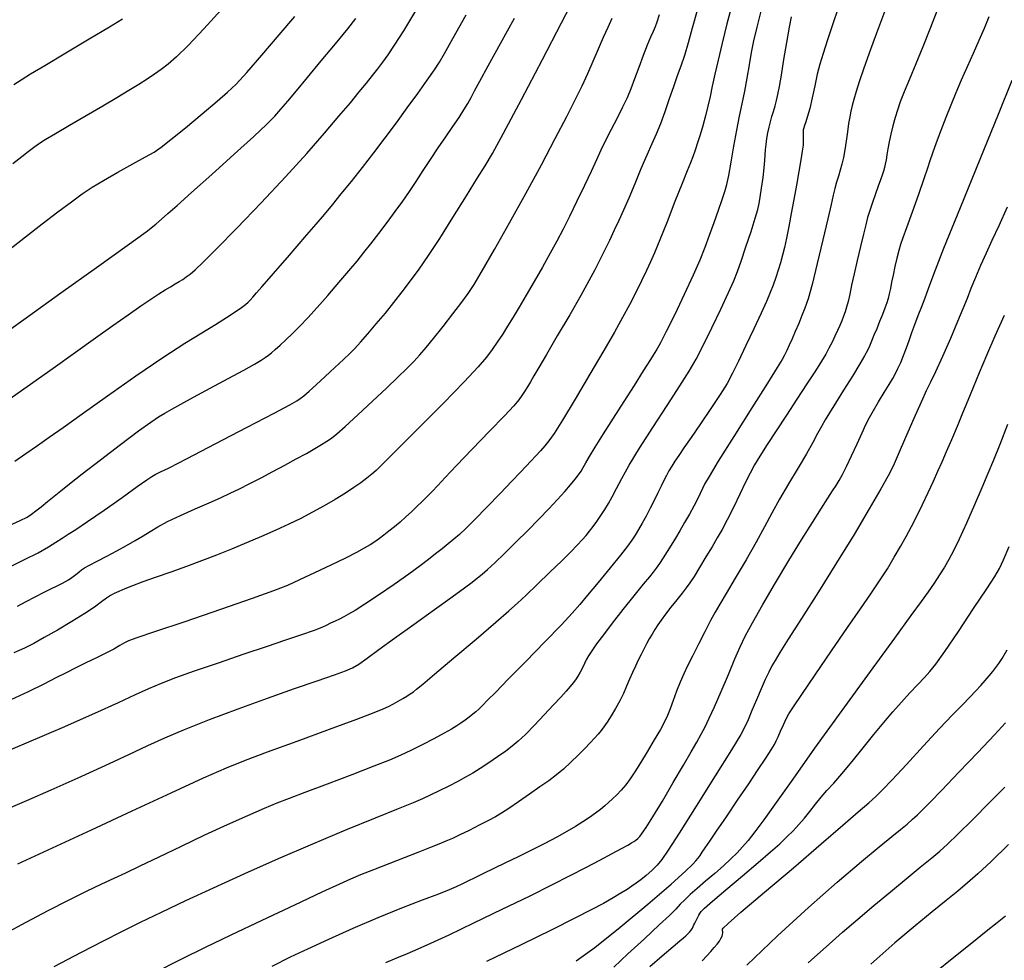
# Model space of a CAD drawing. Extents: x 362011 to 365211, y 1019225 to 1022225.
# Drawn here: x 363424 to 363698, y 1019846 to 1020108 of the extents above; entities that cross this region are included whole.
import ezdxf

# ---------------------------------------------------------------- set-up
doc = ezdxf.new("R2010")
doc.units = 0
doc.header["$MEASUREMENT"] = 0
doc.layers.add('INDEX', color=1, linetype='CONTINUOUS')
doc.layers.add('INTER', color=33, linetype='CONTINUOUS')

msp = doc.modelspace()

# ---------------------------------------------------------------- linework, layer by layer
at = {"layer": 'INDEX', "flags": 128}
for points in [[(363622.41, 1020112.73), (363620.79, 1020106.64), (363620.79, 1020106.64), (363619.42, 1020101.23), (363618.31, 1020096.57), (363617.42, 1020092.62), (363617.42, 1020092.62), (363616.71, 1020089.32), (363616.09, 1020086.44), (363615.47, 1020083.73), (363615.47, 1020083.73), (363614.78, 1020080.99), (363614.04, 1020078.29), (363613.31, 1020075.74), (363612.62, 1020073.47), (363611.95, 1020071.44), (363611.3, 1020069.65), (363611.3, 1020069.65), (363610.61, 1020067.92), (363609.68, 1020065.68), (363608.29, 1020062.23), (363608.29, 1020062.23), (363606.32, 1020057.21), (363604.11, 1020051.54), (363602.11, 1020046.48), (363602.11, 1020046.48), (363600.63, 1020042.93), (363599.49, 1020040.39), (363598.36, 1020038.01), (363598.36, 1020038.01), (363596.99, 1020035.14), (363595.39, 1020031.85), (363593.63, 1020028.39), (363593.63, 1020028.39), (363591.75, 1020024.88), (363589.46, 1020020.84), (363586.46, 1020015.67), (363586.46, 1020015.67), (363582.61, 1020009.09), (363578.52, 1020002.18), (363575.01, 1019996.35), (363575.01, 1019996.35), (363572.65, 1019992.63), (363571.17, 1019990.52), (363570.03, 1019989.15), (363570.03, 1019989.15), (363568.82, 1019987.78), (363567.52, 1019986.35), (363566.21, 1019984.94), (363566.21, 1019984.94), (363564.89, 1019983.53), (363563.24, 1019981.79), (363560.89, 1019979.32), (363560.89, 1019979.32), (363557.61, 1019975.91), (363553.94, 1019972.1), (363550.6, 1019968.69), (363550.6, 1019968.69), (363548.12, 1019966.23), (363546.3, 1019964.53), (363544.75, 1019963.19), (363544.75, 1019963.19), (363543.15, 1019961.87), (363541.46, 1019960.5), (363539.65, 1019959.07), (363539.65, 1019959.07), (363537.7, 1019957.54), (363535.31, 1019955.74), (363532.15, 1019953.45), (363532.15, 1019953.45), (363528.09, 1019950.62), (363523.73, 1019947.65), (363519.9, 1019945.09), (363519.9, 1019945.09), (363517.21, 1019943.36), (363515.42, 1019942.29), (363514.1, 1019941.57), (363514.1, 1019941.57), (363512.88, 1019940.95), (363511.65, 1019940.36), (363510.41, 1019939.78), (363510.41, 1019939.78), (363509.15, 1019939.19), (363507.92, 1019938.64), (363506.8, 1019938.15), (363506.8, 1019938.15), (363505.8, 1019937.76), (363504.7, 1019937.37), (363503.18, 1019936.86), (363503.18, 1019936.86), (363500.95, 1019936.11), (363497.6, 1019934.98), (363492.75, 1019933.34), (363492.75, 1019933.34), (363486.25, 1019931.15), (363479.07, 1019928.7), (363472.43, 1019926.41), (363472.43, 1019926.41), (363467.25, 1019924.56), (363463.22, 1019923.03), (363459.69, 1019921.55), (363459.69, 1019921.55), (363455.98, 1019919.86), (363451.25, 1019917.66), (363444.62, 1019914.65), (363444.62, 1019914.65), (363435.63, 1019910.7), (363425.62, 1019906.39), (363416.36, 1019902.49)], [(363479.93, 1020110.49), (363475.09, 1020105.24), (363470.73, 1020100.64), (363470.73, 1020100.64), (363467.49, 1020097.44), (363465.14, 1020095.37), (363463.22, 1020093.9), (363463.22, 1020093.9), (363461.33, 1020092.59), (363459.3, 1020091.26), (363456.96, 1020089.78), (363456.96, 1020089.78), (363454.2, 1020088.07), (363450.88, 1020086.07), (363446.92, 1020083.72), (363446.92, 1020083.72), (363442.34, 1020081.06), (363437.71, 1020078.38), (363433.74, 1020076.06), (363433.74, 1020076.06), (363430.94, 1020074.35), (363429.05, 1020073.11), (363427.62, 1020072.09), (363427.62, 1020072.09), (363426.21, 1020071.03), (363424.42, 1020069.64), (363421.87, 1020067.66)], [(363679.45, 1020110.59), (363677.32, 1020105.16), (363675.32, 1020100.19), (363675.32, 1020100.19), (363673.38, 1020095.51), (363671.61, 1020091.26), (363670.15, 1020087.68), (363670.15, 1020087.68), (363669.07, 1020084.9), (363668.28, 1020082.64), (363667.64, 1020080.53), (363667.64, 1020080.53), (363667.02, 1020078.28), (363666.45, 1020075.97), (363665.97, 1020073.77), (363665.97, 1020073.77), (363665.61, 1020071.81), (363665.35, 1020070.14), (363665.13, 1020068.74), (363665.13, 1020068.74), (363664.9, 1020067.61), (363664.65, 1020066.62), (363664.36, 1020065.65), (363664.36, 1020065.65), (363664, 1020064.56), (363663.54, 1020063.21), (363662.94, 1020061.49), (363662.94, 1020061.49), (363662.17, 1020059.31), (363661.34, 1020056.94), (363660.58, 1020054.68), (363660.58, 1020054.68), (363659.99, 1020052.72), (363659.46, 1020050.7), (363658.84, 1020048.13), (363658.84, 1020048.13), (363658.02, 1020044.68), (363657.1, 1020040.78), (363656.23, 1020037.02), (363656.23, 1020037.02), (363655.53, 1020033.87), (363654.98, 1020031.36), (363654.52, 1020029.36), (363654.52, 1020029.36), (363654.1, 1020027.77), (363653.7, 1020026.44), (363653.26, 1020025.22), (363653.26, 1020025.22), (363652.78, 1020023.98), (363652.22, 1020022.67), (363651.58, 1020021.24), (363651.58, 1020021.24), (363650.86, 1020019.67), (363650.06, 1020018.02), (363649.21, 1020016.36), (363649.21, 1020016.36), (363648.3, 1020014.71), (363647.12, 1020012.75), (363645.43, 1020010.08), (363645.43, 1020010.08), (363643.09, 1020006.45), (363640.29, 1020002.17), (363637.34, 1019997.68), (363637.34, 1019997.68), (363634.5, 1019993.39), (363631.97, 1019989.54), (363629.93, 1019986.34), (363629.93, 1019986.34), (363628.45, 1019983.85), (363627.26, 1019981.61), (363625.99, 1019979.03), (363624.39, 1019975.7), (363622.6, 1019972.03), (363620.89, 1019968.62), (363620.89, 1019968.62), (363619.43, 1019965.89), (363618.09, 1019963.53), (363616.65, 1019961.1), (363616.65, 1019961.1), (363614.94, 1019958.26), (363613.18, 1019955.34), (363611.63, 1019952.82), (363611.63, 1019952.82), (363610.46, 1019951.03), (363609.46, 1019949.65), (363608.33, 1019948.2), (363608.33, 1019948.2), (363606.85, 1019946.35), (363605.21, 1019944.28), (363603.68, 1019942.31), (363603.68, 1019942.31), (363602.47, 1019940.68), (363601.53, 1019939.31), (363600.72, 1019938.05), (363600.72, 1019938.05), (363599.93, 1019936.76), (363599.16, 1019935.43), (363598.4, 1019934.05), (363598.4, 1019934.05), (363597.64, 1019932.62), (363596.88, 1019931.12), (363596.1, 1019929.53), (363596.1, 1019929.53), (363595.29, 1019927.83), (363594.47, 1019926.05), (363593.66, 1019924.18), (363593.66, 1019924.18), (363592.85, 1019922.25), (363591.99, 1019920.26), (363590.98, 1019918.17), (363590.98, 1019918.17), (363589.8, 1019916.02), (363588.57, 1019913.98), (363587.44, 1019912.23), (363587.44, 1019912.23), (363586.53, 1019910.93), (363585.75, 1019909.9), (363584.93, 1019908.93), (363584.93, 1019908.93), (363583.95, 1019907.83), (363582.73, 1019906.52), (363581.22, 1019904.93), (363581.22, 1019904.93), (363579.38, 1019903.07), (363577.35, 1019901.09), (363575.28, 1019899.21), (363575.28, 1019899.21), (363573.28, 1019897.56), (363571.17, 1019895.97), (363568.71, 1019894.23), (363568.71, 1019894.23), (363565.79, 1019892.18), (363562.75, 1019890.07), (363560.07, 1019888.26), (363560.07, 1019888.26), (363558.03, 1019886.96), (363556.3, 1019885.95), (363554.34, 1019884.91), (363554.34, 1019884.91), (363551.81, 1019883.58), (363549.01, 1019882.14), (363546.42, 1019880.85), (363546.42, 1019880.85), (363544.36, 1019879.89), (363542.54, 1019879.11), (363540.52, 1019878.29), (363540.52, 1019878.29), (363537.91, 1019877.26), (363534.67, 1019875.98), (363530.86, 1019874.49), (363530.86, 1019874.49), (363526.6, 1019872.84), (363522.37, 1019871.19), (363518.75, 1019869.75), (363518.75, 1019869.75), (363515.96, 1019868.58), (363512.86, 1019867.18), (363507.97, 1019864.89), (363507.97, 1019864.89), (363500.35, 1019861.32), (363491.27, 1019857.06), (363482.57, 1019852.95), (363482.57, 1019852.95), (363475.47, 1019849.55), (363468.83, 1019846.28), (363460.94, 1019842.28)], [(363420.9, 1019967), (363423.92, 1019968.38), (363423.92, 1019968.38), (363425.85, 1019969.36), (363427.12, 1019970.17), (363428.29, 1019971.06), (363428.29, 1019971.06), (363429.79, 1019972.24), (363431.56, 1019973.64), (363433.4, 1019975.12), (363433.4, 1019975.12), (363435.26, 1019976.64), (363437.65, 1019978.57), (363441.22, 1019981.38), (363441.22, 1019981.38), (363446.28, 1019985.29), (363451.92, 1019989.58), (363456.9, 1019993.31), (363456.9, 1019993.31), (363460.3, 1019995.77), (363462.51, 1019997.26), (363464.24, 1019998.31), (363464.24, 1019998.31), (363466.16, 1019999.41), (363468.69, 1020000.81), (363472.21, 1020002.72), (363472.21, 1020002.72), (363476.86, 1020005.21), (363481.87, 1020007.9), (363486.25, 1020010.27), (363486.25, 1020010.27), (363489.24, 1020011.94), (363491.08, 1020013.04), (363492.22, 1020013.79), (363492.22, 1020013.79), (363493.11, 1020014.42), (363493.97, 1020015.09), (363494.99, 1020015.96), (363494.99, 1020015.96), (363496.32, 1020017.15), (363497.93, 1020018.64), (363499.76, 1020020.4), (363499.76, 1020020.4), (363501.77, 1020022.43), (363504.03, 1020024.82), (363506.64, 1020027.69), (363509.63, 1020031.06), (363512.71, 1020034.6), (363515.51, 1020037.87), (363515.51, 1020037.87), (363517.76, 1020040.58), (363519.7, 1020042.97), (363521.64, 1020045.44), (363521.64, 1020045.44), (363523.83, 1020048.28), (363526.16, 1020051.35), (363528.42, 1020054.39), (363528.42, 1020054.39), (363530.48, 1020057.24), (363532.39, 1020059.98), (363534.27, 1020062.79), (363534.27, 1020062.79), (363536.23, 1020065.79), (363538.26, 1020068.92), (363540.36, 1020072.09), (363540.36, 1020072.09), (363542.47, 1020075.19), (363544.47, 1020078.08), (363546.2, 1020080.61), (363546.2, 1020080.61), (363547.54, 1020082.7), (363548.61, 1020084.47), (363549.53, 1020086.15), (363549.53, 1020086.15), (363550.52, 1020088.01), (363551.95, 1020090.7), (363554.28, 1020094.96), (363554.28, 1020094.96), (363557.73, 1020101.15), (363561.67, 1020108.19)], [(363698.92, 1019995.09), (363696.79, 1019989.54), (363696.79, 1019989.54), (363695.06, 1019985.19), (363693.5, 1019981.46), (363691.8, 1019977.5), (363691.8, 1019977.5), (363689.73, 1019972.72), (363687.53, 1019967.69), (363685.51, 1019963.22), (363685.51, 1019963.22), (363683.93, 1019959.92), (363682.63, 1019957.49), (363681.39, 1019955.41), (363681.39, 1019955.41), (363680.02, 1019953.26), (363678.5, 1019950.96), (363676.83, 1019948.55), (363676.83, 1019948.55), (363674.91, 1019945.84), (363672.05, 1019941.91), (363667.46, 1019935.61), (363667.46, 1019935.61), (363660.68, 1019926.33), (363652.78, 1019915.48), (363645.21, 1019904.99), (363645.21, 1019904.99), (363639.11, 1019896.42), (363634.49, 1019889.86), (363631.08, 1019885.05), (363631.08, 1019885.05), (363628.6, 1019881.69), (363626.74, 1019879.36), (363625.17, 1019877.56), (363623.6, 1019875.89), (363621.86, 1019874.17), (363619.81, 1019872.28), (363619.81, 1019872.28), (363617.38, 1019870.16), (363614.83, 1019867.98), (363612.49, 1019865.95), (363612.49, 1019865.95), (363610.59, 1019864.25), (363609.08, 1019862.83), (363607.79, 1019861.55), (363607.79, 1019861.55), (363606.52, 1019860.23), (363604.76, 1019858.48), (363601.95, 1019855.81), (363601.95, 1019855.81), (363597.81, 1019851.99), (363593.21, 1019847.76), (363589.29, 1019844.09)], [(363699.22, 1019878.17), (363694.35, 1019873.44), (363694.35, 1019873.44), (363690.68, 1019870), (363687.81, 1019867.49), (363685.07, 1019865.23), (363685.07, 1019865.23), (363681.86, 1019862.64), (363677.96, 1019859.48), (363673.25, 1019855.59), (363673.25, 1019855.59), (363667.6, 1019850.8), (363660.86, 1019844.89)]]:
    msp.add_lwpolyline(points, dxfattribs=at)
at = {"layer": 'INTER', "flags": 128}
for points in [[(363652.49, 1020113.1), (363650.49, 1020107.22), (363648.81, 1020102.17), (363648.81, 1020102.17), (363647.58, 1020098.39), (363646.69, 1020095.43), (363645.96, 1020092.59), (363645.96, 1020092.59), (363645.23, 1020089.37), (363644.52, 1020086.05), (363643.85, 1020083.11), (363643.85, 1020083.11), (363643.27, 1020080.92), (363642.79, 1020079.4), (363642.43, 1020078.38), (363642.43, 1020078.38), (363642.19, 1020077.68), (363642.05, 1020077.13), (363642.01, 1020076.59), (363642.01, 1020076.59), (363642.02, 1020075.92), (363642.06, 1020075.09), (363642.07, 1020074.08), (363642.07, 1020074.08), (363641.99, 1020072.84), (363641.79, 1020071.17), (363641.42, 1020068.79), (363641.42, 1020068.79), (363640.85, 1020065.57), (363640.16, 1020061.76), (363639.41, 1020057.73), (363639.41, 1020057.73), (363638.68, 1020053.81), (363637.99, 1020050.18), (363637.36, 1020047.02), (363637.36, 1020047.02), (363636.81, 1020044.42), (363636.28, 1020042.2), (363635.72, 1020040.15), (363635.72, 1020040.15), (363635.09, 1020038.09), (363634.4, 1020036), (363633.65, 1020033.92), (363633.65, 1020033.92), (363632.84, 1020031.82), (363631.8, 1020029.34), (363630.33, 1020026.06), (363630.33, 1020026.06), (363628.31, 1020021.77), (363626.07, 1020017.07), (363624, 1020012.78), (363624, 1020012.78), (363622.36, 1020009.44), (363620.83, 1020006.56), (363618.93, 1020003.43), (363618.93, 1020003.43), (363616.35, 1019999.53), (363613.47, 1019995.33), (363610.82, 1019991.51), (363610.82, 1019991.51), (363608.81, 1019988.6), (363607.37, 1019986.48), (363606.3, 1019984.86), (363606.3, 1019984.86), (363605.42, 1019983.49), (363604.65, 1019982.21), (363603.94, 1019980.92), (363603.94, 1019980.92), (363603.24, 1019979.5), (363602.47, 1019977.9), (363601.59, 1019976.07), (363601.59, 1019976.07), (363600.55, 1019973.99), (363599.42, 1019971.79), (363598.27, 1019969.63), (363598.27, 1019969.63), (363597.17, 1019967.66), (363596.16, 1019965.89), (363595.22, 1019964.35), (363595.22, 1019964.35), (363594.32, 1019962.95), (363593.09, 1019961.26), (363591.15, 1019958.77), (363588.25, 1019955.19), (363584.96, 1019951.17), (363582, 1019947.57), (363582, 1019947.57), (363579.82, 1019944.97), (363577.71, 1019942.6), (363574.67, 1019939.38), (363574.67, 1019939.38), (363570.07, 1019934.62), (363564.75, 1019929.15), (363559.88, 1019924.18), (363559.88, 1019924.18), (363556.4, 1019920.63), (363554.15, 1019918.35), (363552.72, 1019916.91), (363552.72, 1019916.91), (363551.71, 1019915.92), (363550.88, 1019915.15), (363550.03, 1019914.44), (363550.03, 1019914.44), (363549, 1019913.65), (363547.85, 1019912.81), (363546.68, 1019911.98), (363546.68, 1019911.98), (363545.52, 1019911.2), (363544.1, 1019910.33), (363542.06, 1019909.18), (363542.06, 1019909.18), (363539.2, 1019907.65), (363535.91, 1019905.94), (363532.72, 1019904.34), (363532.72, 1019904.34), (363529.93, 1019903.03), (363526.84, 1019901.7), (363522.49, 1019899.98), (363522.49, 1019899.98), (363516.33, 1019897.62), (363509.43, 1019895.01), (363503.26, 1019892.69), (363503.26, 1019892.69), (363498.85, 1019891.02), (363495.45, 1019889.7), (363491.89, 1019888.23), (363491.89, 1019888.23), (363487.23, 1019886.22), (363481.58, 1019883.7), (363475.28, 1019880.8), (363475.28, 1019880.8), (363468.74, 1019877.69), (363462.53, 1019874.69), (363457.24, 1019872.14), (363457.24, 1019872.14), (363453.26, 1019870.26), (363449.99, 1019868.74), (363446.58, 1019867.14), (363446.58, 1019867.14), (363442.36, 1019865.11), (363437.33, 1019862.61), (363431.64, 1019859.7), (363431.64, 1019859.7), (363425.56, 1019856.5), (363419.69, 1019853.37)], [(363420.86, 1019955.42), (363425.13, 1019957.49), (363428.95, 1019959.43), (363428.95, 1019959.43), (363431.82, 1019961.05), (363433.92, 1019962.37), (363435.61, 1019963.49), (363435.61, 1019963.49), (363437.29, 1019964.54), (363439.48, 1019965.92), (363442.73, 1019968.08), (363442.73, 1019968.08), (363447.31, 1019971.26), (363452.32, 1019974.8), (363456.57, 1019977.83), (363456.57, 1019977.83), (363459.2, 1019979.69), (363460.61, 1019980.65), (363461.56, 1019981.19), (363461.56, 1019981.19), (363462.84, 1019981.81), (363465.44, 1019983.09), (363470.42, 1019985.63), (363470.42, 1019985.63), (363478.26, 1019989.71), (363487.13, 1019994.36), (363494.64, 1019998.31), (363494.64, 1019998.31), (363499.01, 1020000.61), (363500.98, 1020001.69), (363501.9, 1020002.31), (363501.9, 1020002.31), (363502.94, 1020003.13), (363504.4, 1020004.36), (363506.39, 1020006.13), (363506.39, 1020006.13), (363508.93, 1020008.46), (363511.62, 1020010.97), (363514, 1020013.22), (363514, 1020013.22), (363515.74, 1020014.88), (363517.15, 1020016.31), (363518.7, 1020017.99), (363518.7, 1020017.99), (363520.74, 1020020.31), (363523.14, 1020023.1), (363525.65, 1020026.09), (363525.65, 1020026.09), (363528.06, 1020029.06), (363530.38, 1020032.03), (363532.68, 1020035.07), (363532.68, 1020035.07), (363535.04, 1020038.32), (363537.67, 1020042.12), (363540.8, 1020046.87), (363540.8, 1020046.87), (363544.49, 1020052.72), (363548.24, 1020058.74), (363551.35, 1020063.75), (363551.35, 1020063.75), (363553.46, 1020067.13), (363555.47, 1020070.55), (363558.58, 1020076.23), (363563.55, 1020085.58), (363569.41, 1020096.7), (363574.73, 1020106.9), (363574.73, 1020106.9), (363578.44, 1020114.11)], [(363417.66, 1019999.98), (363425.85, 1020005.68), (363425.85, 1020005.68), (363433.09, 1020010.78), (363439.37, 1020015.25), (363444.88, 1020019.19), (363444.88, 1020019.19), (363449.76, 1020022.68), (363454.01, 1020025.68), (363457.56, 1020028.14), (363457.56, 1020028.14), (363460.37, 1020030.03), (363462.58, 1020031.46), (363464.36, 1020032.56), (363464.36, 1020032.56), (363465.85, 1020033.47), (363467.12, 1020034.23), (363468.22, 1020034.9), (363468.22, 1020034.9), (363469.21, 1020035.51), (363470.2, 1020036.18), (363471.28, 1020036.99), (363471.28, 1020036.99), (363472.66, 1020038.16), (363474.9, 1020040.27), (363478.66, 1020044.01), (363478.66, 1020044.01), (363484.31, 1020049.78), (363491.06, 1020056.8), (363497.84, 1020064.03), (363497.84, 1020064.03), (363503.77, 1020070.57), (363508.72, 1020076.21), (363512.74, 1020080.92), (363512.74, 1020080.92), (363515.91, 1020084.68), (363518.39, 1020087.67), (363520.37, 1020090.12), (363520.37, 1020090.12), (363522.04, 1020092.22), (363523.52, 1020094.13), (363524.92, 1020095.99), (363524.92, 1020095.99), (363526.4, 1020098.02), (363528.24, 1020100.72), (363530.77, 1020104.7), (363530.77, 1020104.7), (363534.15, 1020110.25)], [(363419.29, 1019887.66), (363425.8, 1019890.45), (363432.61, 1019893.41), (363432.61, 1019893.41), (363440.09, 1019896.75), (363447.6, 1019900.18), (363454.25, 1019903.27), (363454.25, 1019903.27), (363459.52, 1019905.76), (363464.26, 1019907.94), (363469.68, 1019910.24), (363469.68, 1019910.24), (363476.66, 1019912.98), (363484.67, 1019915.98), (363492.82, 1019918.94), (363492.82, 1019918.94), (363500.33, 1019921.59), (363506.7, 1019923.79), (363511.5, 1019925.43), (363514.53, 1019926.5), (363516.48, 1019927.35), (363518.25, 1019928.41), (363518.25, 1019928.41), (363520.61, 1019930.08), (363523.88, 1019932.48), (363528.23, 1019935.65), (363528.23, 1019935.65), (363533.65, 1019939.55), (363539.33, 1019943.61), (363544.26, 1019947.13), (363544.26, 1019947.13), (363547.67, 1019949.61), (363549.85, 1019951.24), (363551.34, 1019952.42), (363551.34, 1019952.42), (363552.64, 1019953.49), (363554.12, 1019954.79), (363556.11, 1019956.64), (363556.11, 1019956.64), (363558.84, 1019959.24), (363562.03, 1019962.35), (363565.34, 1019965.62), (363565.34, 1019965.62), (363568.42, 1019968.74), (363571.2, 1019971.62), (363573.61, 1019974.21), (363573.61, 1019974.21), (363575.62, 1019976.45), (363577.24, 1019978.33), (363578.49, 1019979.86), (363578.49, 1019979.86), (363579.43, 1019981.06), (363580.15, 1019982.08), (363580.79, 1019983.13), (363580.79, 1019983.13), (363581.51, 1019984.4), (363582.53, 1019986.2), (363584.11, 1019988.84), (363584.11, 1019988.84), (363586.42, 1019992.51), (363589.22, 1019996.88), (363592.19, 1020001.52), (363592.19, 1020001.52), (363595.04, 1020006), (363597.57, 1020010.01), (363599.59, 1020013.24), (363599.59, 1020013.24), (363601.05, 1020015.6), (363602.35, 1020017.89), (363603.99, 1020021.08), (363603.99, 1020021.08), (363606.33, 1020025.84), (363608.99, 1020031.41), (363611.45, 1020036.73), (363611.45, 1020036.73), (363613.32, 1020040.97), (363614.74, 1020044.46), (363615.98, 1020047.77), (363615.98, 1020047.77), (363617.25, 1020051.32), (363618.47, 1020054.81), (363619.48, 1020057.76), (363619.48, 1020057.76), (363620.2, 1020059.93), (363620.74, 1020061.89), (363621.28, 1020064.45), (363621.28, 1020064.45), (363621.96, 1020068.17), (363622.75, 1020072.6), (363623.56, 1020077.02), (363623.56, 1020077.02), (363624.33, 1020080.9), (363625.05, 1020084.39), (363625.74, 1020087.85), (363625.74, 1020087.85), (363626.4, 1020091.51), (363627.04, 1020095.21), (363627.66, 1020098.67), (363627.66, 1020098.67), (363628.29, 1020101.86), (363629.19, 1020105.68), (363630.64, 1020111.26)], [(363601.89, 1020109.14), (363601.24, 1020107.11), (363600.76, 1020105.81), (363600.76, 1020105.81), (363600.21, 1020104.53), (363599.51, 1020102.92), (363598.6, 1020100.72), (363597.46, 1020097.79), (363596.22, 1020094.48), (363595.02, 1020091.29), (363595.02, 1020091.29), (363593.98, 1020088.57), (363592.96, 1020086.08), (363591.75, 1020083.45), (363591.75, 1020083.45), (363590.23, 1020080.42), (363588.57, 1020077.2), (363587.01, 1020074.15), (363587.01, 1020074.15), (363585.71, 1020071.45), (363584.47, 1020068.76), (363583, 1020065.58), (363583, 1020065.58), (363581.12, 1020061.61), (363579.01, 1020057.24), (363576.95, 1020053.05), (363576.95, 1020053.05), (363575.14, 1020049.45), (363573.41, 1020046.18), (363571.54, 1020042.77), (363571.54, 1020042.77), (363569.38, 1020038.92), (363567.07, 1020034.9), (363564.85, 1020031.09), (363564.85, 1020031.09), (363562.93, 1020027.81), (363561.25, 1020025), (363559.71, 1020022.5), (363559.71, 1020022.5), (363558.24, 1020020.19), (363556.79, 1020018.02), (363555.36, 1020015.96), (363555.36, 1020015.96), (363553.79, 1020013.87), (363551.46, 1020011.12), (363547.59, 1020006.98), (363547.59, 1020006.98), (363541.82, 1020001.08), (363535.38, 1019994.6), (363529.9, 1019989.12), (363529.9, 1019989.12), (363526.59, 1019985.79), (363524.94, 1019984.12), (363524.03, 1019983.21), (363524.03, 1019983.21), (363523.07, 1019982.32), (363521.91, 1019981.3), (363520.52, 1019980.16), (363520.52, 1019980.16), (363518.87, 1019978.92), (363516.9, 1019977.54), (363514.53, 1019975.99), (363514.53, 1019975.99), (363511.72, 1019974.27), (363508.61, 1019972.46), (363505.37, 1019970.67), (363505.37, 1019970.67), (363502.11, 1019968.98), (363498.76, 1019967.35), (363495.15, 1019965.68), (363495.15, 1019965.68), (363491.2, 1019963.92), (363487.02, 1019962.13), (363482.78, 1019960.37), (363482.78, 1019960.37), (363478.63, 1019958.7), (363474.49, 1019957.12), (363470.27, 1019955.57), (363470.27, 1019955.57), (363465.95, 1019954.05), (363461.79, 1019952.6), (363458.14, 1019951.31), (363458.14, 1019951.31), (363455.26, 1019950.23), (363453.07, 1019949.35), (363451.43, 1019948.65), (363451.43, 1019948.65), (363450.16, 1019948.07), (363449.07, 1019947.48), (363447.94, 1019946.74), (363447.94, 1019946.74), (363446.55, 1019945.71), (363444.64, 1019944.3), (363441.93, 1019942.48), (363441.93, 1019942.48), (363438.31, 1019940.24), (363434.32, 1019937.89), (363430.64, 1019935.78), (363430.64, 1019935.78), (363427.74, 1019934.18), (363425.14, 1019932.86), (363422.14, 1019931.51)], [(363422.42, 1019984.86), (363425.55, 1019987.01), (363428.79, 1019989.26), (363428.79, 1019989.26), (363432.05, 1019991.55), (363435.92, 1019994.3), (363441.17, 1019998.04), (363441.17, 1019998.04), (363448.22, 1020003.05), (363456.14, 1020008.62), (363463.66, 1020013.77), (363463.66, 1020013.77), (363469.77, 1020017.73), (363474.55, 1020020.66), (363478.35, 1020022.94), (363478.35, 1020022.94), (363481.43, 1020024.86), (363483.84, 1020026.45), (363485.59, 1020027.66), (363485.59, 1020027.66), (363486.69, 1020028.5), (363487.4, 1020029.12), (363487.98, 1020029.74), (363487.98, 1020029.74), (363488.71, 1020030.55), (363489.74, 1020031.72), (363491.22, 1020033.41), (363491.22, 1020033.41), (363493.25, 1020035.71), (363495.69, 1020038.5), (363498.37, 1020041.58), (363498.37, 1020041.58), (363501.12, 1020044.75), (363503.82, 1020047.88), (363506.35, 1020050.85), (363506.35, 1020050.85), (363508.66, 1020053.58), (363510.93, 1020056.3), (363513.38, 1020059.29), (363513.38, 1020059.29), (363516.19, 1020062.76), (363519.27, 1020066.62), (363522.45, 1020070.71), (363522.45, 1020070.71), (363525.62, 1020074.88), (363528.73, 1020079.07), (363531.77, 1020083.24), (363531.77, 1020083.24), (363534.69, 1020087.29), (363537.28, 1020090.95), (363539.3, 1020093.86), (363539.3, 1020093.86), (363540.69, 1020095.99), (363542.12, 1020098.42), (363544.42, 1020102.53), (363544.42, 1020102.53), (363548.12, 1020109.17)], [(363420.01, 1020020.78), (363426.25, 1020025.29), (363426.25, 1020025.29), (363435.26, 1020031.73), (363445.24, 1020038.84), (363453.75, 1020044.93), (363453.75, 1020044.93), (363459, 1020048.77), (363461.74, 1020050.88), (363463.35, 1020052.26), (363463.35, 1020052.26), (363465.09, 1020053.8), (363467.66, 1020056.1), (363471.65, 1020059.66), (363471.65, 1020059.66), (363477.31, 1020064.72), (363483.57, 1020070.34), (363489.01, 1020075.29), (363489.01, 1020075.29), (363492.61, 1020078.68), (363494.84, 1020080.96), (363496.55, 1020082.89), (363496.55, 1020082.89), (363498.47, 1020085.14), (363500.89, 1020088.03), (363504, 1020091.74), (363504, 1020091.74), (363507.81, 1020096.31), (363511.77, 1020101.09), (363515.16, 1020105.22), (363515.16, 1020105.22), (363517.47, 1020108.1)], [(363420.69, 1020043.65), (363425.42, 1020047.33), (363425.42, 1020047.33), (363430.09, 1020050.94), (363434.46, 1020054.27), (363438.22, 1020057.1), (363438.22, 1020057.1), (363441.25, 1020059.29), (363444.02, 1020061.15), (363447.18, 1020063.07), (363447.18, 1020063.07), (363451.13, 1020065.33), (363455.28, 1020067.64), (363458.82, 1020069.58), (363458.82, 1020069.58), (363461.22, 1020070.94), (363463.23, 1020072.29), (363465.91, 1020074.4), (363465.91, 1020074.4), (363469.96, 1020077.73), (363474.62, 1020081.63), (363478.78, 1020085.12), (363478.78, 1020085.12), (363481.7, 1020087.6), (363484.09, 1020089.86), (363487.05, 1020093.05), (363487.05, 1020093.05), (363491.29, 1020097.93), (363496.12, 1020103.58), (363500.46, 1020108.72)], [(363422.13, 1020089.77), (363424.19, 1020091.09), (363426.79, 1020092.68), (363430.78, 1020095.07), (363430.78, 1020095.07), (363436.62, 1020098.54), (363443.16, 1020102.43), (363448.82, 1020105.83), (363448.82, 1020105.83), (363452.45, 1020108.07)], [(363423.22, 1019944.53), (363425.6, 1019945.84), (363425.6, 1019945.84), (363428.15, 1019947.18), (363430.61, 1019948.44), (363432.64, 1019949.45), (363432.64, 1019949.45), (363434.03, 1019950.11), (363434.96, 1019950.56), (363435.72, 1019950.94), (363435.72, 1019950.94), (363436.55, 1019951.39), (363437.43, 1019951.92), (363438.29, 1019952.48), (363438.29, 1019952.48), (363439.07, 1019953.06), (363439.77, 1019953.62), (363440.4, 1019954.14), (363440.4, 1019954.14), (363441.01, 1019954.63), (363441.87, 1019955.2), (363443.27, 1019956), (363443.27, 1019956), (363445.42, 1019957.11), (363448.07, 1019958.47), (363450.88, 1019959.94), (363450.88, 1019959.94), (363453.55, 1019961.4), (363456, 1019962.81), (363458.18, 1019964.13), (363458.18, 1019964.13), (363460.15, 1019965.36), (363462.27, 1019966.62), (363465.01, 1019968.07), (363465.01, 1019968.07), (363468.63, 1019969.79), (363472.69, 1019971.61), (363476.54, 1019973.31), (363476.54, 1019973.31), (363479.7, 1019974.72), (363482.4, 1019975.98), (363485.04, 1019977.25), (363485.04, 1019977.25), (363487.91, 1019978.69), (363491.03, 1019980.28), (363494.3, 1019982), (363494.3, 1019982), (363497.62, 1019983.77), (363500.81, 1019985.51), (363503.65, 1019987.08), (363503.65, 1019987.08), (363505.99, 1019988.41), (363507.86, 1019989.51), (363509.35, 1019990.43), (363509.35, 1019990.43), (363510.63, 1019991.29), (363512.16, 1019992.51), (363514.5, 1019994.58), (363514.5, 1019994.58), (363517.99, 1019997.77), (363522.07, 1020001.57), (363526, 1020005.26), (363526, 1020005.26), (363529.16, 1020008.27), (363531.61, 1020010.66), (363533.58, 1020012.65), (363535.28, 1020014.48), (363537.02, 1020016.5), (363539.11, 1020019.06), (363539.11, 1020019.06), (363541.72, 1020022.38), (363544.49, 1020025.96), (363546.91, 1020029.13), (363546.91, 1020029.13), (363548.7, 1020031.54), (363550.36, 1020034.06), (363552.64, 1020037.87), (363552.64, 1020037.87), (363556.05, 1020043.78), (363560.27, 1020051.25), (363564.78, 1020059.4), (363564.78, 1020059.4), (363569.1, 1020067.39), (363572.97, 1020074.71), (363576.18, 1020080.88), (363576.18, 1020080.88), (363578.6, 1020085.63), (363580.45, 1020089.39), (363582.01, 1020092.77), (363582.01, 1020092.77), (363583.54, 1020096.23), (363585.03, 1020099.7), (363586.44, 1020102.92), (363586.44, 1020102.92), (363587.71, 1020105.73), (363588.87, 1020108.2)], [(363423.3, 1019872.82), (363432.96, 1019877.25), (363443.79, 1019882.24), (363443.79, 1019882.24), (363455.17, 1019887.54), (363466, 1019892.58), (363474.99, 1019896.73), (363474.99, 1019896.73), (363481.43, 1019899.56), (363486.74, 1019901.7), (363492.87, 1019903.98), (363492.87, 1019903.98), (363501.12, 1019906.99), (363510.1, 1019910.27), (363517.73, 1019913.09), (363517.73, 1019913.09), (363522.5, 1019914.9), (363525.04, 1019915.95), (363526.51, 1019916.66), (363526.51, 1019916.66), (363527.88, 1019917.38), (363529.26, 1019918.13), (363530.55, 1019918.86), (363530.55, 1019918.86), (363531.66, 1019919.53), (363532.61, 1019920.15), (363533.46, 1019920.74), (363533.46, 1019920.74), (363534.37, 1019921.44), (363536.05, 1019922.84), (363539.36, 1019925.61), (363539.36, 1019925.61), (363544.73, 1019930.13), (363550.97, 1019935.39), (363556.47, 1019940.07), (363556.47, 1019940.07), (363560.08, 1019943.21), (363562.49, 1019945.41), (363564.84, 1019947.63), (363564.84, 1019947.63), (363567.97, 1019950.6), (363571.51, 1019953.97), (363574.79, 1019957.14), (363574.79, 1019957.14), (363577.3, 1019959.63), (363579.12, 1019961.52), (363580.46, 1019962.99), (363580.46, 1019962.99), (363581.54, 1019964.24), (363582.51, 1019965.42), (363583.49, 1019966.68), (363583.49, 1019966.68), (363584.57, 1019968.15), (363585.71, 1019969.76), (363586.81, 1019971.43), (363586.81, 1019971.43), (363587.83, 1019973.13), (363588.86, 1019975.01), (363590.05, 1019977.26), (363591.56, 1019980.11), (363593.6, 1019983.78), (363596.44, 1019988.5), (363596.44, 1019988.5), (363600.15, 1019994.32), (363604.14, 1020000.44), (363607.68, 1020005.86), (363607.68, 1020005.86), (363610.23, 1020009.93), (363612.18, 1020013.34), (363614.15, 1020017.14), (363614.15, 1020017.14), (363616.56, 1020022), (363619.1, 1020027.25), (363621.27, 1020031.84), (363621.27, 1020031.84), (363622.73, 1020035.09), (363623.76, 1020037.67), (363624.78, 1020040.6), (363624.78, 1020040.6), (363626.1, 1020044.55), (363627.51, 1020048.87), (363628.68, 1020052.57), (363628.68, 1020052.57), (363629.38, 1020054.97), (363629.76, 1020056.62), (363630.04, 1020058.39), (363630.04, 1020058.39), (363630.43, 1020060.92), (363630.85, 1020063.83), (363631.19, 1020066.54), (363631.19, 1020066.54), (363631.38, 1020068.59), (363631.47, 1020070.15), (363631.55, 1020071.56), (363631.55, 1020071.56), (363631.7, 1020073.09), (363631.93, 1020074.72), (363632.22, 1020076.33), (363632.22, 1020076.33), (363632.56, 1020077.87), (363632.93, 1020079.34), (363633.34, 1020080.8), (363633.34, 1020080.8), (363633.78, 1020082.27), (363634.22, 1020083.77), (363634.63, 1020085.32), (363634.63, 1020085.32), (363635, 1020086.98), (363635.4, 1020089.16), (363635.95, 1020092.32), (363635.95, 1020092.32), (363636.68, 1020096.67), (363637.49, 1020101.46), (363638.24, 1020105.67), (363638.24, 1020105.67), (363638.82, 1020108.58)], [(363693.71, 1020108.56), (363692.42, 1020105.38), (363690.97, 1020102), (363690.97, 1020102), (363689.36, 1020098.37), (363687.68, 1020094.63), (363686.04, 1020090.94), (363686.04, 1020090.94), (363684.54, 1020087.44), (363683.13, 1020084.03), (363681.74, 1020080.55), (363681.74, 1020080.55), (363680.34, 1020076.96), (363679.05, 1020073.54), (363678.01, 1020070.67), (363678.01, 1020070.67), (363677.3, 1020068.53), (363676.63, 1020066.42), (363675.64, 1020063.46), (363675.64, 1020063.46), (363674.11, 1020059.1), (363672.35, 1020054.18), (363670.8, 1020049.88), (363670.8, 1020049.88), (363669.79, 1020047.04), (363669.18, 1020045.2), (363668.7, 1020043.54), (363668.7, 1020043.54), (363668.16, 1020041.45), (363667.57, 1020039.07), (363667.05, 1020036.72), (363667.05, 1020036.72), (363666.64, 1020034.69), (363666.31, 1020032.97), (363666.02, 1020031.51), (363665.71, 1020030.23), (363665.33, 1020028.95), (363664.8, 1020027.49), (363664.8, 1020027.49), (363664.12, 1020025.72), (363663.33, 1020023.76), (363662.51, 1020021.78), (363662.51, 1020021.78), (363661.75, 1020019.94), (363661.06, 1020018.3), (363660.46, 1020016.91), (363660.46, 1020016.91), (363659.92, 1020015.7), (363659.15, 1020014.24), (363657.81, 1020011.97), (363657.81, 1020011.97), (363655.73, 1020008.58), (363653.29, 1020004.68), (363651.02, 1020001.08), (363651.02, 1020001.08), (363649.34, 1019998.4), (363648.12, 1019996.39), (363647.11, 1019994.6), (363647.11, 1019994.6), (363646.04, 1019992.59), (363644.72, 1019990.12), (363642.94, 1019986.96), (363642.94, 1019986.96), (363640.59, 1019983.01), (363637.97, 1019978.64), (363635.46, 1019974.35), (363635.46, 1019974.35), (363633.32, 1019970.47), (363631.28, 1019966.65), (363628.96, 1019962.4), (363628.96, 1019962.4), (363626.11, 1019957.43), (363623.12, 1019952.37), (363620.55, 1019948.06), (363620.55, 1019948.06), (363618.78, 1019945.09), (363617.49, 1019942.86), (363616.22, 1019940.51), (363616.22, 1019940.51), (363614.61, 1019937.43), (363612.83, 1019933.95), (363611.17, 1019930.65), (363611.17, 1019930.65), (363609.84, 1019927.97), (363608.77, 1019925.69), (363607.79, 1019923.4), (363607.79, 1019923.4), (363606.79, 1019920.87), (363605.81, 1019918.28), (363604.95, 1019915.97), (363604.95, 1019915.97), (363604.22, 1019914.13), (363603.42, 1019912.39), (363602.26, 1019910.22), (363602.26, 1019910.22), (363600.57, 1019907.31), (363598.59, 1019904.01), (363596.68, 1019900.91), (363596.68, 1019900.91), (363595.11, 1019898.41), (363593.8, 1019896.45), (363592.59, 1019894.83), (363592.59, 1019894.83), (363591.34, 1019893.37), (363590.1, 1019892.05), (363588.92, 1019890.89), (363588.92, 1019890.89), (363587.85, 1019889.88), (363586.78, 1019888.94), (363585.59, 1019887.97), (363585.59, 1019887.97), (363584.17, 1019886.91), (363582.52, 1019885.74), (363580.66, 1019884.5), (363580.66, 1019884.5), (363578.59, 1019883.21), (363576.21, 1019881.82), (363573.38, 1019880.27), (363573.38, 1019880.27), (363570.05, 1019878.52), (363566.4, 1019876.66), (363562.68, 1019874.8), (363562.68, 1019874.8), (363559.12, 1019873.06), (363555.86, 1019871.48), (363552.99, 1019870.09), (363552.99, 1019870.09), (363550.59, 1019868.94), (363548.61, 1019867.98), (363546.94, 1019867.17), (363546.94, 1019867.17), (363545.4, 1019866.45), (363543.44, 1019865.6), (363540.44, 1019864.41), (363535.93, 1019862.68), (363530.16, 1019860.44), (363523.56, 1019857.78), (363523.56, 1019857.78), (363516.59, 1019854.81), (363509.84, 1019851.8), (363503.95, 1019849.1), (363503.95, 1019849.1), (363499.13, 1019846.81), (363494.03, 1019844.25)], [(363525.8, 1019845.36), (363528.87, 1019846.64), (363531.84, 1019847.87), (363531.84, 1019847.87), (363534.78, 1019849.13), (363538.36, 1019850.75), (363543.39, 1019853.09), (363543.39, 1019853.09), (363550.31, 1019856.38), (363558.2, 1019860.17), (363565.77, 1019863.85), (363565.77, 1019863.85), (363572.03, 1019866.95), (363577.12, 1019869.53), (363581.47, 1019871.78), (363581.47, 1019871.78), (363585.4, 1019873.85), (363588.79, 1019875.66), (363591.42, 1019877.09), (363591.42, 1019877.09), (363593.15, 1019878.05), (363594.19, 1019878.66), (363594.85, 1019879.07), (363594.85, 1019879.07), (363595.4, 1019879.45), (363595.93, 1019879.88), (363596.5, 1019880.46), (363596.5, 1019880.46), (363597.22, 1019881.35), (363598.34, 1019882.98), (363600.15, 1019885.88), (363600.15, 1019885.88), (363602.8, 1019890.29), (363605.85, 1019895.43), (363608.68, 1019900.26), (363608.68, 1019900.26), (363610.84, 1019903.96), (363612.41, 1019906.71), (363613.62, 1019908.9), (363613.62, 1019908.9), (363614.7, 1019910.94), (363615.86, 1019913.33), (363617.32, 1019916.53), (363617.32, 1019916.53), (363619.18, 1019920.83), (363621.2, 1019925.56), (363623.02, 1019929.87), (363623.02, 1019929.87), (363624.46, 1019933.2), (363625.89, 1019936.23), (363627.88, 1019939.94), (363627.88, 1019939.94), (363630.79, 1019945.05), (363634.34, 1019951.08), (363638.07, 1019957.27), (363638.07, 1019957.27), (363641.57, 1019962.97), (363644.63, 1019967.87), (363647.11, 1019971.79), (363647.11, 1019971.79), (363648.92, 1019974.61), (363650.21, 1019976.61), (363651.19, 1019978.14), (363651.19, 1019978.14), (363652.05, 1019979.55), (363652.97, 1019981.19), (363654.09, 1019983.41), (363654.09, 1019983.41), (363655.51, 1019986.4), (363657.03, 1019989.71), (363658.42, 1019992.75), (363659.51, 1019995.09), (363660.48, 1019997.02), (363661.59, 1019999.03), (363661.59, 1019999.03), (363663.02, 1020001.44), (363664.57, 1020004), (363665.96, 1020006.27), (363665.96, 1020006.27), (363666.97, 1020007.96), (363667.73, 1020009.31), (363668.42, 1020010.69), (363668.42, 1020010.69), (363669.19, 1020012.39), (363670.01, 1020014.35), (363670.83, 1020016.44), (363670.83, 1020016.44), (363671.58, 1020018.53), (363672.32, 1020020.68), (363673.14, 1020022.97), (363673.14, 1020022.97), (363674.08, 1020025.43), (363675.06, 1020027.96), (363675.99, 1020030.41), (363675.99, 1020030.41), (363676.89, 1020032.94), (363678.38, 1020036.95), (363681.22, 1020044.17), (363681.22, 1020044.17), (363685.84, 1020055.53), (363691.32, 1020068.93), (363696.46, 1020081.5), (363696.46, 1020081.5), (363700.27, 1020091)], [(363698.84, 1020055.59), (363696.5, 1020050.42), (363694.62, 1020046.37), (363692.99, 1020042.84), (363692.99, 1020042.84), (363691.44, 1020039.37), (363690, 1020036.01), (363688.74, 1020032.95), (363688.74, 1020032.95), (363687.67, 1020030.22), (363686.54, 1020027.35), (363685.05, 1020023.74), (363685.05, 1020023.74), (363683.02, 1020019.06), (363680.79, 1020014.06), (363678.84, 1020009.77), (363678.84, 1020009.77), (363677.47, 1020006.86), (363676.33, 1020004.47), (363674.9, 1020001.37), (363674.9, 1020001.37), (363672.86, 1019996.75), (363670.55, 1019991.47), (363668.51, 1019986.79), (363668.51, 1019986.79), (363667.07, 1019983.55), (363665.7, 1019980.81), (363663.68, 1019977.18), (363663.68, 1019977.18), (363660.45, 1019971.63), (363656.21, 1019964.53), (363651.35, 1019956.57), (363651.35, 1019956.57), (363646.29, 1019948.49), (363641.59, 1019941.13), (363637.86, 1019935.32), (363637.86, 1019935.32), (363635.52, 1019931.62), (363634.2, 1019929.45), (363633.34, 1019927.89), (363633.34, 1019927.89), (363632.47, 1019926.18), (363631.47, 1019924.1), (363630.31, 1019921.54), (363630.31, 1019921.54), (363629.01, 1019918.51), (363627.74, 1019915.46), (363626.7, 1019912.93), (363626.7, 1019912.93), (363625.91, 1019911.11), (363624.66, 1019908.82), (363622.04, 1019904.52), (363622.04, 1019904.52), (363617.54, 1019897.32), (363612.22, 1019888.85), (363607.5, 1019881.38), (363607.5, 1019881.38), (363604.45, 1019876.61), (363602.66, 1019873.99), (363601.33, 1019872.42), (363599.85, 1019870.99), (363598.26, 1019869.61), (363596.78, 1019868.4), (363596.78, 1019868.4), (363595.53, 1019867.42), (363594.35, 1019866.57), (363593, 1019865.69), (363593, 1019865.69), (363591.27, 1019864.62), (363589.08, 1019863.34), (363586.38, 1019861.82), (363586.38, 1019861.82), (363583.02, 1019860.01), (363578.46, 1019857.66), (363572.04, 1019854.47), (363572.04, 1019854.47), (363563.46, 1019850.3), (363553.84, 1019845.64)], [(363578.8, 1019845.79), (363584, 1019849.5), (363584, 1019849.5), (363591.1, 1019855.17), (363598.77, 1019861.59), (363605.24, 1019867.18), (363605.24, 1019867.18), (363609.24, 1019870.74), (363611.23, 1019872.63), (363612.13, 1019873.63), (363612.13, 1019873.63), (363612.74, 1019874.39), (363613.3, 1019875.15), (363613.92, 1019876.05), (363613.92, 1019876.05), (363614.76, 1019877.27), (363616.02, 1019879.11), (363617.93, 1019881.93), (363617.93, 1019881.93), (363620.63, 1019885.9), (363623.75, 1019890.51), (363626.85, 1019895.09), (363626.85, 1019895.09), (363629.51, 1019899.06), (363631.62, 1019902.24), (363633.11, 1019904.55), (363633.11, 1019904.55), (363634.01, 1019906.02), (363634.54, 1019907.05), (363635.03, 1019908.15), (363635.03, 1019908.15), (363635.71, 1019909.71), (363636.51, 1019911.49), (363637.3, 1019913.16), (363638.07, 1019914.57), (363639.3, 1019916.5), (363641.61, 1019919.92), (363641.61, 1019919.92), (363645.37, 1019925.43), (363649.93, 1019932.09), (363654.38, 1019938.56), (363654.38, 1019938.56), (363658.02, 1019943.8), (363660.91, 1019947.99), (363663.32, 1019951.58), (363663.32, 1019951.58), (363665.47, 1019954.95), (363667.4, 1019958.15), (363669.14, 1019961.13), (363669.14, 1019961.13), (363670.69, 1019963.92), (363672.17, 1019966.68), (363673.67, 1019969.62), (363673.67, 1019969.62), (363675.26, 1019972.87), (363676.84, 1019976.21), (363678.3, 1019979.35), (363678.3, 1019979.35), (363679.54, 1019982.09), (363680.7, 1019984.7), (363681.94, 1019987.56), (363681.94, 1019987.56), (363683.4, 1019990.93), (363684.98, 1019994.63), (363686.53, 1019998.35), (363686.53, 1019998.35), (363687.97, 1020001.89), (363689.43, 1020005.51), (363691.11, 1020009.6), (363691.11, 1020009.6), (363693.16, 1020014.42), (363695.53, 1020019.83), (363698.1, 1020025.58)], [(363599.34, 1019844.25), (363602.79, 1019847.23), (363605.78, 1019849.78), (363605.78, 1019849.78), (363607.67, 1019851.38), (363608.69, 1019852.24), (363609.3, 1019852.78), (363609.3, 1019852.78), (363609.86, 1019853.3), (363610.39, 1019853.84), (363610.84, 1019854.38), (363610.84, 1019854.38), (363611.16, 1019854.87), (363611.4, 1019855.34), (363611.61, 1019855.81), (363611.61, 1019855.81), (363611.84, 1019856.31), (363612.1, 1019856.83), (363612.37, 1019857.38), (363612.37, 1019857.38), (363612.66, 1019857.94), (363612.95, 1019858.49), (363613.22, 1019859), (363613.22, 1019859), (363613.58, 1019859.52), (363614.54, 1019860.5), (363616.73, 1019862.43), (363616.73, 1019862.43), (363620.5, 1019865.62), (363625.1, 1019869.48), (363629.52, 1019873.2), (363629.52, 1019873.2), (363632.96, 1019876.15), (363635.51, 1019878.43), (363637.52, 1019880.31), (363639.26, 1019882.04), (363640.86, 1019883.74), (363642.38, 1019885.52), (363642.38, 1019885.52), (363643.9, 1019887.43), (363645.43, 1019889.42), (363647.01, 1019891.36), (363647.01, 1019891.36), (363648.66, 1019893.22), (363650.54, 1019895.29), (363652.83, 1019897.91), (363652.83, 1019897.91), (363655.63, 1019901.29), (363658.7, 1019905.1), (363661.73, 1019908.85), (363661.73, 1019908.85), (363664.47, 1019912.16), (363666.98, 1019915.09), (363669.39, 1019917.8), (363669.39, 1019917.8), (363671.76, 1019920.39), (363673.97, 1019922.75), (363675.84, 1019924.71), (363675.84, 1019924.71), (363677.33, 1019926.32), (363678.98, 1019928.4), (363681.5, 1019931.94), (363681.5, 1019931.94), (363685.27, 1019937.53), (363689.51, 1019943.91), (363693.14, 1019949.4), (363693.14, 1019949.4), (363695.39, 1019952.83), (363696.69, 1019955.05), (363697.83, 1019957.46), (363697.83, 1019957.46), (363699.39, 1019961.15)], [(363613.9, 1019845.86), (363615.18, 1019847.19), (363615.18, 1019847.19), (363616.3, 1019848.4), (363617.26, 1019849.49), (363618.05, 1019850.46), (363618.05, 1019850.46), (363618.68, 1019851.31), (363619.14, 1019852.04), (363619.45, 1019852.65), (363619.45, 1019852.65), (363619.59, 1019853.13), (363619.63, 1019853.53), (363619.62, 1019853.86), (363619.6, 1019854.15), (363619.59, 1019854.4), (363619.58, 1019854.62), (363619.58, 1019854.62), (363619.77, 1019854.96), (363621.1, 1019856.22), (363624.7, 1019859.35), (363624.7, 1019859.35), (363631.21, 1019864.9), (363639.29, 1019871.75), (363647.08, 1019878.38), (363647.08, 1019878.38), (363653.11, 1019883.55), (363657.39, 1019887.25), (363660.3, 1019889.8), (363660.3, 1019889.8), (363662.29, 1019891.58), (363664.16, 1019893.41), (363666.8, 1019896.19), (363666.8, 1019896.19), (363670.79, 1019900.51), (363675.51, 1019905.64), (363680.04, 1019910.51), (363680.04, 1019910.51), (363683.64, 1019914.31), (363686.36, 1019917.12), (363688.45, 1019919.25), (363688.45, 1019919.25), (363690.11, 1019920.99), (363691.49, 1019922.48), (363692.7, 1019923.84), (363692.7, 1019923.84), (363693.81, 1019925.15), (363694.83, 1019926.39), (363695.72, 1019927.5), (363695.72, 1019927.5), (363696.49, 1019928.55), (363697.42, 1019929.99), (363698.84, 1019932.4)], [(363626.38, 1019844.66), (363634.89, 1019852.78), (363634.89, 1019852.78), (363643.49, 1019860.64), (363651.5, 1019867.69), (363658.23, 1019873.44), (363658.23, 1019873.44), (363663.21, 1019877.57), (363666.7, 1019880.39), (363669.16, 1019882.36), (363669.16, 1019882.36), (363671.01, 1019883.9), (363672.5, 1019885.22), (363673.84, 1019886.47), (363673.84, 1019886.47), (363675.28, 1019887.89), (363677.36, 1019889.99), (363680.63, 1019893.37), (363680.63, 1019893.37), (363685.37, 1019898.31), (363690.67, 1019903.85), (363695.3, 1019908.76), (363695.3, 1019908.76), (363698.37, 1019912.09)], [(363643.39, 1019845.26), (363646, 1019847.61), (363649.23, 1019850.47), (363653.01, 1019853.76), (363653.01, 1019853.76), (363657.25, 1019857.42), (363661.75, 1019861.25), (363666.32, 1019865.07), (363670.71, 1019868.68), (363674.65, 1019871.88), (363677.82, 1019874.45), (363677.82, 1019874.45), (363680.12, 1019876.36), (363682.26, 1019878.28), (363685.12, 1019881.05), (363685.12, 1019881.05), (363689.26, 1019885.17), (363693.97, 1019889.9), (363698.16, 1019894.13)], [(363698.34, 1019858.21), (363696.09, 1019856.4), (363693.03, 1019853.99), (363688.99, 1019850.78), (363688.99, 1019850.78), (363684, 1019846.75), (363678.73, 1019842.44)]]:
    msp.add_lwpolyline(points, dxfattribs=at)
at = {"layer": 'INTER', "linetype": 'CONTINUOUS', "flags": 128}
for points in [[(363612.52, 1020110.34), (363611.15, 1020105.44), (363610.01, 1020101.32), (363608.99, 1020097.85), (363608.99, 1020097.85), (363607.98, 1020094.9), (363606.96, 1020092.12), (363605.87, 1020089.14), (363605.87, 1020089.14), (363604.68, 1020085.72), (363603.46, 1020082.14), (363602.25, 1020078.8), (363602.25, 1020078.8), (363601.08, 1020075.94), (363599.86, 1020073.22), (363598.47, 1020070.11), (363598.47, 1020070.11), (363596.85, 1020066.27), (363595.12, 1020062.09), (363593.47, 1020058.13), (363593.47, 1020058.13), (363592.02, 1020054.78), (363590.7, 1020051.89), (363589.41, 1020049.16), (363589.41, 1020049.16), (363588.05, 1020046.35), (363586.66, 1020043.52), (363585.3, 1020040.79), (363585.3, 1020040.79), (363583.97, 1020038.15), (363582.37, 1020035.11), (363580.1, 1020031.05), (363580.1, 1020031.05), (363576.99, 1020025.64), (363573.55, 1020019.75), (363570.51, 1020014.56), (363570.51, 1020014.56), (363568.39, 1020010.94), (363567.03, 1020008.62), (363566.07, 1020006.99), (363566.07, 1020006.99), (363565.21, 1020005.58), (363564.4, 1020004.3), (363563.63, 1020003.14), (363562.81, 1020001.99), (363561.42, 1020000.33), (363558.82, 1019997.53), (363558.82, 1019997.53), (363554.7, 1019993.23), (363549.87, 1019988.26), (363545.47, 1019983.7), (363545.47, 1019983.7), (363542.33, 1019980.4), (363540.24, 1019978.16), (363538.7, 1019976.5), (363538.7, 1019976.5), (363537.29, 1019975.04), (363535.89, 1019973.65), (363534.45, 1019972.25), (363534.45, 1019972.25), (363532.92, 1019970.82), (363531.34, 1019969.38), (363529.74, 1019967.96), (363529.74, 1019967.96), (363528.17, 1019966.62), (363526.66, 1019965.39), (363525.25, 1019964.29), (363525.25, 1019964.29), (363523.98, 1019963.34), (363522.73, 1019962.49), (363521.39, 1019961.63), (363521.39, 1019961.63), (363519.79, 1019960.68), (363517.64, 1019959.5), (363514.59, 1019957.95), (363514.59, 1019957.95), (363510.5, 1019955.95), (363505.96, 1019953.8), (363501.78, 1019951.85), (363501.78, 1019951.85), (363498.37, 1019950.32), (363494.5, 1019948.78), (363488.59, 1019946.65), (363488.59, 1019946.65), (363479.72, 1019943.59), (363469.79, 1019940.21), (363461.4, 1019937.38), (363461.4, 1019937.38), (363456.45, 1019935.71), (363454.13, 1019934.88), (363452.96, 1019934.32), (363452.96, 1019934.32), (363451.68, 1019933.59), (363449.99, 1019932.62), (363447.82, 1019931.45), (363447.82, 1019931.45), (363445.17, 1019930.14), (363442.27, 1019928.74), (363439.4, 1019927.35), (363439.4, 1019927.35), (363436.72, 1019926), (363433.91, 1019924.55), (363430.49, 1019922.83), (363430.49, 1019922.83), (363426.17, 1019920.73), (363421.32, 1019918.45)], [(363664.95, 1020110.68), (363662.41, 1020104.02), (363662.41, 1020104.02), (363660.38, 1020098.5), (363658.82, 1020094.04), (363657.65, 1020090.52), (363657.65, 1020090.52), (363656.77, 1020087.76), (363656.11, 1020085.6), (363655.64, 1020083.86), (363655.64, 1020083.86), (363655.28, 1020082.34), (363654.98, 1020080.79), (363654.69, 1020078.93), (363654.69, 1020078.93), (363654.37, 1020076.59), (363654.01, 1020074.02), (363653.63, 1020071.54), (363653.63, 1020071.54), (363653.23, 1020069.41), (363652.8, 1020067.57), (363652.34, 1020065.87), (363652.34, 1020065.87), (363651.83, 1020064.2), (363651.31, 1020062.52), (363650.82, 1020060.82), (363650.82, 1020060.82), (363650.36, 1020058.97), (363649.78, 1020056.38), (363648.87, 1020052.33), (363648.87, 1020052.33), (363647.52, 1020046.47), (363645.97, 1020039.9), (363644.52, 1020034.08), (363644.52, 1020034.08), (363643.41, 1020030.11), (363642.53, 1020027.51), (363641.7, 1020025.45), (363641.7, 1020025.45), (363640.78, 1020023.27), (363639.83, 1020021.02), (363638.92, 1020018.92), (363638.92, 1020018.92), (363638.13, 1020017.15), (363637.45, 1020015.69), (363636.84, 1020014.45), (363636.84, 1020014.45), (363636.15, 1020013.18), (363634.81, 1020010.95), (363632.12, 1020006.66), (363632.12, 1020006.66), (363627.74, 1019999.72), (363622.7, 1019991.74), (363618.38, 1019984.86), (363618.38, 1019984.86), (363615.81, 1019980.67), (363614.59, 1019978.54), (363613.99, 1019977.29), (363613.99, 1019977.29), (363613.36, 1019975.95), (363612.55, 1019974.32), (363611.55, 1019972.38), (363611.55, 1019972.38), (363610.34, 1019970.16), (363609.02, 1019967.81), (363607.69, 1019965.52), (363607.69, 1019965.52), (363606.45, 1019963.43), (363605.29, 1019961.52), (363604.16, 1019959.73), (363604.16, 1019959.73), (363603.05, 1019958.02), (363601.99, 1019956.46), (363601.06, 1019955.13), (363601.06, 1019955.13), (363600.23, 1019954.04), (363599.18, 1019952.72), (363597.49, 1019950.64), (363597.49, 1019950.64), (363594.9, 1019947.43), (363591.83, 1019943.59), (363588.83, 1019939.79), (363588.83, 1019939.79), (363586.37, 1019936.59), (363584.5, 1019934.06), (363583.15, 1019932.14), (363583.15, 1019932.14), (363582.25, 1019930.73), (363581.62, 1019929.62), (363581.1, 1019928.58), (363580.53, 1019927.41), (363579.91, 1019926.18), (363579.28, 1019925.04), (363579.28, 1019925.04), (363578.66, 1019924.07), (363577.97, 1019923.16), (363577.12, 1019922.15), (363577.12, 1019922.15), (363576, 1019920.9), (363574.5, 1019919.26), (363572.49, 1019917.07), (363572.49, 1019917.07), (363569.93, 1019914.32), (363567.16, 1019911.4), (363564.65, 1019908.82), (363564.65, 1019908.82), (363562.68, 1019906.96), (363560.99, 1019905.55), (363559.17, 1019904.2), (363559.17, 1019904.2), (363556.93, 1019902.61), (363554.47, 1019900.91), (363552.09, 1019899.34), (363552.09, 1019899.34), (363550, 1019898.05), (363548.02, 1019896.93), (363545.85, 1019895.78), (363545.85, 1019895.78), (363543.31, 1019894.47), (363540.64, 1019893.12), (363538.17, 1019891.92), (363538.17, 1019891.92), (363536.02, 1019890.94), (363533.39, 1019889.83), (363529.22, 1019888.14), (363529.22, 1019888.14), (363522.79, 1019885.54), (363514.57, 1019882.18), (363505.33, 1019878.31), (363505.33, 1019878.31), (363495.78, 1019874.18), (363486.43, 1019870.04), (363477.71, 1019866.08), (363477.71, 1019866.08), (363469.96, 1019862.5), (363463.2, 1019859.31), (363457.35, 1019856.48), (363457.35, 1019856.48), (363452.2, 1019853.93), (363447.02, 1019851.29), (363440.92, 1019848.11), (363440.92, 1019848.11), (363433.35, 1019844.15)]]:
    msp.add_lwpolyline(points, dxfattribs=at)

doc.saveas('drawing.dxf')
